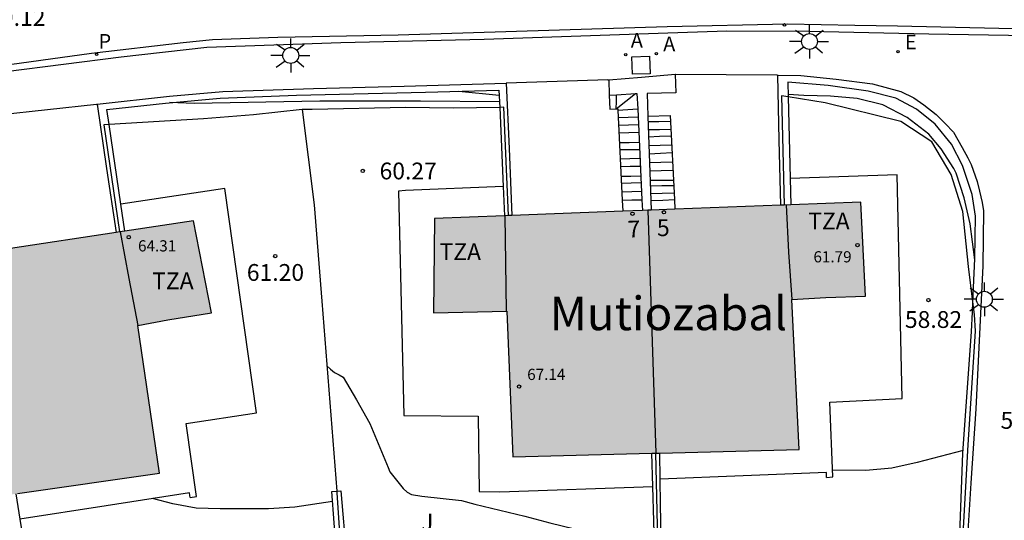
# Model space of a CAD drawing. Units: millimetres. Extents: x 586944 to 587299, y 4796790 to 4797041.
# Drawn here: x 587200 to 587244, y 4796854 to 4796876 of the extents above; entities that cross this region are included whole.
import ezdxf
from ezdxf.enums import TextEntityAlignment as Align

# ---------------------------------------------------------------- set-up
doc = ezdxf.new("R2010")
doc.units = ezdxf.units.MM
for name, color, linetype in [('020104', 34, 'Continuous'), ('020204', 9, 'Continuous'), ('020308', 9, 'Continuous'), ('060108', 9, 'Continuous'), ('060113', 4, 'Continuous'), ('060117', 9, 'Continuous'), ('060141', 9, 'Continuous'), ('060145', 9, 'Continuous'), ('070105', 6, 'Continuous'), ('070106', 6, 'Continuous'), ('070108', 9, 'VALLA'), ('080110', 9, 'Continuous'), ('080118', 9, 'Continuous'), ('080201', 9, 'Continuous'), ('080202', 9, 'Continuous'), ('080303', 9, 'Continuous'), ('080304', 9, 'Continuous'), ('080308', 9, 'Continuous'), ('080311', 9, 'Continuous'), ('100302', 7, 'Continuous'), ('200205', 4, 'Continuous'), ('200305', 4, 'Continuous'), ('210205', 4, 'Continuous'), ('210305', 4, 'Continuous'), ('220207', 9, 'Continuous'), ('220307', 9, 'Continuous'), ('250206', 9, 'Continuous'), ('270104', 9, 'Continuous'), ('990501', 21, 'Continuous')]:
    doc.layers.add(name, color=color, linetype=linetype)
doc.layers.add('080111', color=7, linetype='Continuous', lineweight=30)
doc.styles.add('ARIAL', font='ARIAL.TTF', dxfattribs={"height": 1})
doc.styles.add('ARIALI', font='ARIALI.TTF', dxfattribs={"height": 1})
doc.styles.add('ROMANS', font='romans__.ttf', dxfattribs={"height": 1})
doc.linetypes.add('VALLA', pattern='A,1,[200,DONOSTI.shx,S=0.1,R=0,X=0,Y=0],1', length=2)

# ---------------------------------------------------------------- blocks, each defined once
blk = doc.blocks.new('ABAS')
blk.add_circle((0, 0), 0.055)
blk = doc.blocks.new('PLUVI3')
blk.add_circle((0, 0), 0.055)
blk = doc.blocks.new('FAROLA')
for p, q in [((-0.63, 0.51), (-0.255, 0.245)), ((0, 0.355), (0, 0.755)), ((0.605, 0.49), (0.276, 0.223)), ((-0.355, 0), (-0.895, 0)), ((0.355, 0), (0.855, 0)), ((-0.65, -0.52), (-0.255, -0.24)), ((0, -0.355), (0, -0.755)), ((0.585, -0.52), (0.256, -0.246))]:
    blk.add_line(p, q)
blk.add_circle((0, 0), 0.355)
blk = doc.blocks.new('REGALU')
blk.add_circle((0, 0), 0.055)
blk = doc.blocks.new('COTAPU')
blk.add_circle((0, 0), 0.075)
blk = doc.blocks.new('BloquePortal')
blk.add_circle((0, 0), 0.075)
at = {"flags": 5}
blk.add_attdef('INDICE', text='', height=0.75, dxfattribs=at).set_placement((0, 0), align=Align.MIDDLE_CENTER)
blk = doc.blocks.new('PUNTO')
blk.add_circle((0, 0), 0.075)

msp = doc.modelspace()

# ---------------------------------------------------------------- hatches: boundary and pattern name
at = {"layer": '990501'}
for points in [[(587234.731, 4796863.412), (587236.251, 4796863.51), (587238.025, 4796863.567), (587237.811, 4796867.765), (587218.784, 4796867.032), (587218.741, 4796862.82), (587222.013, 4796862.894), (587222.275, 4796856.39), (587235.055, 4796856.718)], [(587206.874, 4796862.506), (587208.83, 4796862.814), (587208.022, 4796866.934), (587189.178, 4796864.074), (587189.652, 4796859.951), (587193.045, 4796860.403), (587193.436, 4796857.118), (587193.827, 4796853.833), (587206.506, 4796855.666), (587205.528, 4796862.258)]]:
    msp.add_hatch(color=256, dxfattribs=at).paths.add_polyline_path(points)

# ---------------------------------------------------------------- linework, layer by layer
at = {"layer": '020104', "flags": 128}
for points, elevation in [([(587219.872, 4796872.72), (587221.668, 4796872.536)], 59), ([(587242.896, 4796865.184), (587242.693, 4796866.801), (587242.426, 4796867.952), (587242.077, 4796869.052), (587241.966, 4796869.265), (587241.407, 4796870.15), (587240.843, 4796870.797), (587239.882, 4796871.545), (587238.801, 4796872.115), (587237.657, 4796872.385), (587236.465, 4796872.495), (587235.266, 4796872.528), (587234.572, 4796872.568)], 58.5), ([(587221.681, 4796872.242), (587218.162, 4796872.271), (587213.661, 4796872.272), (587208.055, 4796872.171), (587206.964, 4796872.207)], 59.5), ([(587213.976, 4796860.454), (587214.133, 4796860.302), (587214.322, 4796860.154), (587214.526, 4796860.058), (587214.708, 4796859.941), (587215.302, 4796858.927), (587215.887, 4796857.881), (587216.709, 4796855.919), (587216.78, 4796855.719), (587217.379, 4796854.974), (587217.561, 4796854.817), (587217.756, 4796854.703), (587218.212, 4796854.636), (587219.981, 4796854.445), (587220.578, 4796854.278), (587222.815, 4796853.735), (587223.924, 4796853.436), (587225.03, 4796853.176), (587226.136, 4796852.97), (587227.315, 4796852.808), (587228.594, 4796852.656)], 60.5), ([(587242.381, 4796856.672), (587240.334, 4796856.143), (587239.199, 4796855.882), (587238.041, 4796855.777), (587236.553, 4796855.798)], 59), ([(587214.23, 4796854.389), (587212.551, 4796854.139), (587211.367, 4796854.06), (587209.207, 4796854.06), (587208.143, 4796854.104), (587207.093, 4796854.284), (587206.193, 4796854.529)], 61.5)]:
    msp.add_lwpolyline(points, dxfattribs=dict(at, elevation=elevation))
at = {"layer": '060108'}
msp.add_polyline3d([(587181.22, 4796871.093, 60.611), (587182.103, 4796871.237, 60.581), (587192.049, 4796872.506, 59.708), (587199.641, 4796873.602, 59.012), (587204.793, 4796874.258, 58.652), (587208.617, 4796874.69, 58.396), (587214.593, 4796874.89, 57.844), (587220.993, 4796875.042, 57.236), (587228.76, 4796875.313, 56.612), (587231.824, 4796875.409, 56.38), (587235.488, 4796875.393, 56.156), (587240.848, 4796875.273, 55.668), (587246.176, 4796875.185, 55.276), (587249.176, 4796875.121, 55.084), (587251.824, 4796874.953, 54.54), (587253.622, 4796874.958, 54.299)], dxfattribs=at)
at = {"layer": '060113'}
msp.add_polyline3d([(587262.638, 4796876.009, 52.651), (587257.571, 4796875.673, 53.674), (587255.172, 4796875.409, 53.882), (587253.041, 4796875.273, 54.29), (587247.854, 4796875.425, 55.138), (587239.454, 4796875.617, 55.722), (587237.544, 4796875.648, 55.919), (587234.54, 4796875.705, 56.19), (587229.162, 4796875.593, 56.598), (587217.163, 4796875.226, 57.63), (587211.787, 4796875.122, 58.078), (587208.871, 4796875.018, 58.302), (587207.563, 4796874.882, 58.343), (587203.466, 4796874.394, 58.767), (587196.241, 4796873.402, 59.319), (587187.906, 4796872.258, 60.039), (587182.96, 4796871.676, 60.378), (587181.308, 4796871.478, 60.508), (587181.276, 4796871.473, 60.509)], dxfattribs=at)
at = {"layer": '060117'}
for points in [[(587226.897, 4796871.927, 57.228), (587227.324, 4796872.268, 57.374), (587227.748, 4796872.609, 57.382)], [(587226.897, 4796871.927, 57.228), (587226.898, 4796872.26, 57.228), (587226.899, 4796872.56, 57.226)], [(587226.583, 4796872.542, 57.047), (587226.605, 4796871.909, 57.086), (587226.897, 4796871.927, 57.228)], [(587226.897, 4796871.927, 57.228), (587226.967, 4796871.931, 57.262), (587226.971, 4796871.864, 57.678)], [(587226.971, 4796871.864, 57.678), (587227.406, 4796871.898, 57.674), (587227.851, 4796871.933, 57.669)], [(587226.971, 4796871.864, 57.678), (587227.16, 4796867.854, 58.78)], [(587228.31, 4796871.6, 56.606), (587229.303, 4796871.637, 56.548), (587229.494, 4796867.879, 57.519)], [(587227.16, 4796867.854, 58.78), (587227.593, 4796867.862, 58.784), (587228.043, 4796867.87, 58.788)], [(587227.16, 4796867.854, 58.78), (587227.183, 4796867.356, 58.981)], [(587228.439, 4796867.836, 58.616), (587228.967, 4796867.857, 58.616), (587229.494, 4796867.879, 57.519)], [(587229.494, 4796867.879, 57.519), (587229.516, 4796867.446, 57.63)]]:
    msp.add_polyline3d(points, dxfattribs=at)
at = {"layer": '060141'}
for points in [[(587226.985, 4796871.542, 57.761), (587227.427, 4796871.56, 57.768), (587227.868, 4796871.577, 57.774)], [(587227.001, 4796871.205, 57.928), (587227.437, 4796871.218, 57.93), (587227.884, 4796871.23, 57.932)], [(587228.318, 4796871.359, 57.054), (587228.799, 4796871.37, 57.054), (587229.316, 4796871.382, 57.054)], [(587227.018, 4796870.852, 57.846), (587227.451, 4796870.866, 57.848), (587227.9, 4796870.882, 57.849)], [(587228.33, 4796871.001, 57.237), (587228.821, 4796871.013, 57.25), (587229.334, 4796871.026, 57.263)], [(587227.038, 4796870.419, 58.046), (587227.47, 4796870.432, 58.047), (587227.921, 4796870.446, 58.048)], [(587228.341, 4796870.685, 57.383), (587228.818, 4796870.703, 57.384), (587229.349, 4796870.723, 57.384)], [(587227.053, 4796870.106, 58.03), (587227.493, 4796870.112, 58.031), (587227.936, 4796870.117, 58.032)], [(587228.355, 4796870.288, 57.578), (587228.851, 4796870.306, 57.585), (587229.37, 4796870.324, 57.592)], [(587228.367, 4796869.925, 57.751), (587228.864, 4796869.953, 57.752), (587229.387, 4796869.982, 57.752)], [(587227.073, 4796869.693, 58.288), (587227.506, 4796869.707, 58.288), (587227.955, 4796869.723, 58.289)], [(587228.381, 4796869.538, 57.974), (587228.885, 4796869.549, 57.977), (587229.408, 4796869.561, 57.98)], [(587227.089, 4796869.354, 58.282), (587227.522, 4796869.365, 58.29), (587227.971, 4796869.375, 58.299)], [(587228.394, 4796869.154, 58.042), (587228.893, 4796869.169, 58.042), (587229.428, 4796869.184, 58.042)], [(587227.109, 4796868.918, 58.478), (587227.551, 4796868.926, 58.478), (587227.992, 4796868.934, 58.478)], [(587227.124, 4796868.614, 58.51), (587227.557, 4796868.625, 58.516), (587228.006, 4796868.635, 58.522)], [(587228.408, 4796868.738, 58.23), (587228.917, 4796868.743, 58.237), (587229.45, 4796868.747, 58.244)], [(587227.142, 4796868.22, 58.662), (587227.583, 4796868.235, 58.663), (587228.025, 4796868.249, 58.664)], [(587228.416, 4796868.496, 58.263), (587228.935, 4796868.503, 58.264), (587229.462, 4796868.51, 58.264)], [(587228.428, 4796868.151, 58.599), (587228.945, 4796868.165, 58.602), (587229.479, 4796868.178, 58.606)]]:
    msp.add_polyline3d(points, dxfattribs=at)
at = {"layer": '060145'}
for points in [[(587236.284, 4796855.471, 58.816), (587236.565, 4796855.5, 58.78), (587236.433, 4796858.824, 58.714), (587239.653, 4796858.992, 58.826), (587239.439, 4796868.983, 58.674), (587234.663, 4796868.821, 58.675)], [(587207.871, 4796854.575, 61.366), (587208.15, 4796854.622, 61.366), (587207.686, 4796857.872, 61.388), (587210.832, 4796858.36, 61.306), (587209.426, 4796868.372, 61.278), (587204.777, 4796867.673, 61.244)], [(587221.849, 4796868.468, 60.196), (587217.492, 4796868.28, 60.174), (587217.174, 4796868.258, 60.168), (587217.415, 4796858.242, 60.312), (587220.729, 4796858.204, 60.26), (587220.771, 4796854.834, 60.332), (587221.693, 4796854.83, 60.3), (587228.522, 4796855.07, 60.314)]]:
    msp.add_polyline3d(points, dxfattribs=at)
at = {"layer": '070105'}
for points in [[(587226.557, 4796873.221, 58.34), (587228.028, 4796873.345, 58.152), (587229.529, 4796873.473, 58.14)], [(587229.529, 4796873.473, 58.14), (587229.555, 4796872.641, 57.876), (587228.275, 4796872.609, 58.074), (587228.31, 4796871.6, 58.735)], [(587229.529, 4796873.473, 58.14), (587229.536, 4796873.473, 58.14)], [(587234.064, 4796873.441, 57.58), (587234.105, 4796873.44, 57.579)], [(587234.244, 4796867.628, 58.81), (587234.175, 4796870.534, 58.522), (587234.105, 4796873.44, 58.234)], [(587234.105, 4796873.44, 57.579), (587235.128, 4796873.417, 57.532), (587236.712, 4796873.249, 57.46), (587238.328, 4796873.041, 57.428), (587239.6, 4796872.697, 57.388), (587240.176, 4796872.425, 57.348), (587240.632, 4796872.113, 57.324), (587241.176, 4796871.673, 57.356), (587241.584, 4796871.273, 57.364), (587241.944, 4796870.889, 57.404), (587242.336, 4796870.209, 57.436), (587242.592, 4796869.745, 57.476), (587242.736, 4796869.441, 57.556), (587243, 4796868.689, 57.652), (587243.112, 4796868.249, 57.74), (587243.224, 4796867.753, 57.836), (587243.288, 4796867.369, 57.964), (587243.256, 4796864.913, 58.436), (587242.941, 4796858.53, 59.652), (587242.73, 4796855.209, 60.415), (587242.531, 4796852.122, 61.036)], [(587203.714, 4796872.132, 60.067), (587206.945, 4796872.49, 59.78), (587209.337, 4796872.706, 59.644), (587213.385, 4796872.842, 59.284), (587217.425, 4796872.946, 59.012), (587221.983, 4796873.073, 58.549)], [(587221.983, 4796873.073, 58.549), (587221.985, 4796873.074, 58.549)], [(587221.983, 4796873.073, 58.549), (587222.108, 4796870.153, 59.72), (587222.234, 4796867.165, 60.125)], [(587226.52, 4796873.217, 58.164), (587226.557, 4796873.221, 58.34)], [(587226.557, 4796873.221, 58.34), (587226.573, 4796872.541, 58.316), (587226.583, 4796872.542, 58.315)], [(587242.817, 4796863.317, 58.81), (587242.897, 4796865.225, 58.478), (587242.927, 4796867.141, 58.176), (587242.783, 4796868.101, 57.8), (587242.355, 4796869.405, 57.638), (587241.859, 4796870.349, 57.514), (587241.133, 4796871.245, 57.422), (587240.303, 4796871.921, 57.366), (587239.377, 4796872.401, 57.316), (587238.147, 4796872.715, 57.348), (587236.359, 4796872.967, 57.47), (587234.559, 4796873.121, 57.462), (587234.575, 4796872.458, 57.63)], [(587204.253, 4796871.224, 60.17), (587204.154, 4796871.894, 60.006), (587206.766, 4796872.188, 59.78), (587209.208, 4796872.41, 59.566), (587212.614, 4796872.54, 59.344), (587218.38, 4796872.678, 58.85), (587221.658, 4796872.77, 58.604), (587221.692, 4796871.995, 58.825)], [(587226.583, 4796872.542, 58.315), (587226.899, 4796872.56, 58.272)], [(587226.899, 4796872.56, 58.272), (587227.748, 4796872.609, 58.158)], [(587227.748, 4796872.609, 58.158), (587227.819, 4796872.613, 58.148), (587227.851, 4796871.933, 58.586)], [(587203.697, 4796872.13, 60.068), (587203.714, 4796872.132, 60.067)], [(587203.714, 4796872.132, 60.067), (587204.142, 4796869.271, 60.942), (587204.57, 4796866.41, 61.237)], [(587234.575, 4796872.458, 57.63), (587234.663, 4796868.821, 58.548)], [(587221.692, 4796871.995, 58.825), (587221.849, 4796868.468, 59.828)], [(587227.851, 4796871.933, 58.586), (587228.043, 4796867.87, 61.202)], [(587228.31, 4796871.6, 58.735), (587228.439, 4796867.836, 61.198)], [(587204.777, 4796867.673, 61.04), (587204.253, 4796871.224, 60.17)], [(587234.663, 4796868.821, 58.548), (587234.691, 4796867.645, 58.845)], [(587221.849, 4796868.468, 59.828), (587221.907, 4796867.152, 60.202)], [(587228.043, 4796867.87, 61.202), (587228.065, 4796867.39, 61.511)], [(587228.439, 4796867.836, 61.198), (587228.454, 4796867.405, 61.48)], [(587204.955, 4796866.469, 61.334), (587204.777, 4796867.673, 61.04)], [(587242.2, 4796852.127, 60.982), (587242.373, 4796856.56, 60.234), (587242.761, 4796861.983, 59.042), (587242.798, 4796862.856, 58.89), (587242.817, 4796863.317, 58.81)], [(587228.522, 4796855.07, 60.454), (587228.478, 4796856.549, 60.239)], [(587228.857, 4796855.396, 60.654), (587228.839, 4796856.558, 60.564)], [(587236.284, 4796855.471, 58.965), (587236.279, 4796855.581, 58.966), (587236.275, 4796855.692, 58.966), (587232.566, 4796855.544, 59.028), (587228.857, 4796855.396, 60.654)], [(587228.715, 4796847.387, 61.458), (587228.615, 4796851.964, 60.906), (587228.522, 4796855.07, 60.454)], [(587229.054, 4796847.452, 63.396), (587228.983, 4796849.705, 61.17), (587228.911, 4796851.958, 60.92), (587228.875, 4796854.258, 60.742), (587228.857, 4796855.396, 60.654)], [(587207.871, 4796854.575, 61.522), (587207.858, 4796854.663, 61.523), (587207.838, 4796854.786, 61.524), (587204.125, 4796854.206, 61.682), (587200.266, 4796853.604, 61.846)], [(587215.032, 4796844.865, 64.318), (587214.505, 4796850.638, 62.112), (587214.197, 4796854.84, 61.544), (587214.42, 4796854.854, 61.517)], [(587214.42, 4796854.854, 61.517), (587214.593, 4796854.864, 61.496), (587214.845, 4796851.924, 61.908), (587215.103, 4796848.494, 62.478), (587215.48, 4796844.953, 62.845)]]:
    msp.add_polyline3d(points, dxfattribs=at)
at = {"layer": '070106'}
for points in [[(587229.536, 4796873.473, 58.14), (587231.8, 4796873.457, 57.86), (587234.064, 4796873.441, 57.58)], [(587226.52, 4796873.217, 58.164), (587224.253, 4796873.145, 58.356), (587221.985, 4796873.074, 58.548)], [(587203.697, 4796872.13, 60.068), (587201.501, 4796871.886, 60.316), (587199.305, 4796871.642, 60.564)]]:
    msp.add_polyline3d(points, dxfattribs=at)
at = {"layer": '070108'}
for points in [[(587234.575, 4796872.458, 58.671), (587234.271, 4796872.505, 58.68), (587234.396, 4796867.634, 58.792)], [(587242.817, 4796863.317, 58.884), (587242.617, 4796864.889, 58.7), (587242.361, 4796867.341, 58.74), (587241.847, 4796869.001, 58.698), (587240.983, 4796870.461, 58.68), (587239.593, 4796871.367, 58.654), (587236.225, 4796872.201, 58.622), (587234.575, 4796872.458, 58.671)], [(587212.878, 4796871.897, 61.03), (587210.694, 4796871.664, 61.108), (587208.474, 4796871.476, 61.158), (587204.253, 4796871.224, 61.192)], [(587221.692, 4796871.995, 59.989), (587219.612, 4796871.96, 59.996), (587217.494, 4796871.988, 59.998), (587213.312, 4796871.906, 60), (587212.92, 4796871.902, 61.028), (587212.878, 4796871.897, 61.03)], [(587212.878, 4796871.897, 61.03), (587213.402, 4796867.646, 61.122), (587213.746, 4796863.342, 61.23), (587214.42, 4796854.854, 61.502)], [(587222.083, 4796867.159, 60.219), (587221.872, 4796871.998, 59.988), (587221.692, 4796871.995, 59.989)], [(587204.253, 4796871.224, 61.192), (587204.01, 4796871.21, 61.194), (587204.721, 4796866.433, 61.283)], [(587242.331, 4796852.125, 60.593), (587242.603, 4796856.932, 60.14), (587242.935, 4796862.001, 59.03), (587242.89, 4796862.746, 58.951), (587242.817, 4796863.317, 58.884)], [(587228.64, 4796856.553, 60.281), (587228.757, 4796852.007, 60.854), (587228.874, 4796847.417, 61.433)], [(587200.085, 4796854.738, 63.01), (587200.266, 4796853.604, 63.086)], [(587214.42, 4796854.854, 61.502), (587214.425, 4796854.788, 61.504), (587214.679, 4796851.006, 62.152), (587215.233, 4796844.905, 62.898)], [(587200.266, 4796853.604, 63.086), (587201.206, 4796847.719, 63.48), (587202.021, 4796842.52, 64.361)]]:
    msp.add_polyline3d(points, dxfattribs=at)
at = {"layer": '080110'}
for points in [[(587234.475, 4796867.636, 64.421), (587234.586, 4796865.532, 64.432), (587234.731, 4796863.412, 64.444)], [(587221.926, 4796867.153, 64.371), (587221.951, 4796865.045, 64.396), (587221.977, 4796862.893, 64.423)], [(587204.75, 4796866.437, 66.878), (587204.943, 4796865.391, 66.878), (587205.136, 4796864.346, 66.878), (587205.528, 4796862.258, 66.878)]]:
    msp.add_polyline3d(points, dxfattribs=at)
at = {"layer": '080111'}
for points in [[(587228.839, 4796856.558, 59.425), (587235.055, 4796856.718, 58.682), (587234.731, 4796863.412, 64.2), (587236.251, 4796863.51, 63), (587238.025, 4796863.567, 62.98), (587237.811, 4796867.765, 58.776)], [(587237.811, 4796867.765, 58.776), (587234.691, 4796867.645, 58.993)], [(587227.183, 4796867.356, 59.515), (587222.234, 4796867.165, 59.859)], [(587228.065, 4796867.39, 59.453), (587227.183, 4796867.356, 59.515)], [(587228.297, 4796867.399, 59.437), (587228.065, 4796867.39, 59.453)], [(587228.454, 4796867.405, 59.426), (587228.297, 4796867.399, 59.437)], [(587229.516, 4796867.446, 59.353), (587228.454, 4796867.405, 59.426)], [(587234.244, 4796867.628, 59.024), (587229.516, 4796867.446, 59.353)], [(587234.396, 4796867.634, 59.014), (587234.244, 4796867.628, 59.024)], [(587234.691, 4796867.645, 58.993), (587234.396, 4796867.634, 59.014)], [(587200.166, 4796854.75, 61.663), (587206.506, 4796855.666, 61.274), (587205.528, 4796862.258, 65.384), (587206.874, 4796862.506, 65.55), (587208.83, 4796862.814, 65.496), (587208.022, 4796866.934, 61.334), (587204.955, 4796866.469, 61.569)], [(587221.907, 4796867.152, 59.881), (587218.784, 4796867.032, 60.098), (587218.741, 4796862.82, 64.416), (587222.013, 4796862.894, 64.344), (587222.275, 4796856.39, 60.208), (587228.478, 4796856.549, 59.468)], [(587222.083, 4796867.159, 59.869), (587221.907, 4796867.152, 59.881)], [(587222.234, 4796867.165, 59.859), (587222.083, 4796867.159, 59.869)], [(587204.57, 4796866.41, 61.598), (587199.845, 4796865.693, 61.959)], [(587204.721, 4796866.433, 61.587), (587204.57, 4796866.41, 61.598)], [(587204.955, 4796866.469, 61.569), (587204.721, 4796866.433, 61.587)], [(587228.478, 4796856.549, 59.468), (587228.64, 4796856.553, 59.448)], [(587228.64, 4796856.553, 59.448), (587228.665, 4796856.554, 59.445)], [(587228.665, 4796856.554, 59.445), (587228.839, 4796856.558, 59.425)]]:
    msp.add_polyline3d(points, dxfattribs=at)
at = {"layer": '080118', "flags": 128}
msp.add_lwpolyline([(587228.297, 4796867.399), (587228.665, 4796856.554)], dxfattribs=at)
at = {"layer": '270104'}
msp.add_polyline3d([(587227.594, 4796874.257, 56.851), (587228.378, 4796874.282, 56.781), (587228.403, 4796873.498, 56.781), (587227.619, 4796873.473, 56.851), (587227.594, 4796874.257, 56.851)], dxfattribs=at)

# ---------------------------------------------------------------- block references
at = {"layer": '020204', "rotation": 359.9987685839998}
for p in [(587215.578, 4796869.154, 60.268), (587211.67, 4796865.354, 61.196), (587240.833, 4796863.389, 58.816)]:
    msp.add_blockref('COTAPU', p, dxfattribs=at)
at = {"layer": '080201', "rotation": 359.9987685839998}
for p in [(587205.129, 4796866.198, 64.312), (587237.664, 4796865.844, 61.786), (587222.557, 4796859.524, 67.14)]:
    msp.add_blockref('PUNTO', p, dxfattribs=at)
at = {"layer": '080202', "rotation": 359.9987685839998}
for p in [(587227.62, 4796867.242), (587229.021, 4796867.309)]:
    msp.add_blockref('BloquePortal', p, dxfattribs=at)
at = {"layer": '200205', "rotation": 359.9987685839998}
for p in [(587227.317, 4796874.352, 56.872), (587228.684, 4796874.397, 56.746)]:
    msp.add_blockref('ABAS', p, dxfattribs=at)
at = {"layer": '210205', "rotation": 359.9987685839998}
for p in [(587234.403, 4796875.678, 56.238), (587203.696, 4796874.366, 58.715)]:
    msp.add_blockref('PLUVI3', p, dxfattribs=at)
at = {"layer": '220207', "rotation": 359.9987685839998}
msp.add_blockref('REGALU', (587239.477, 4796874.479, 55.985), dxfattribs=at)
at = {"layer": '250206', "rotation": 359.9987685839998}
for p in [(587235.52, 4796874.937, 56.15), (587212.361, 4796874.314, 58.118), (587243.329, 4796863.425, 57.488)]:
    msp.add_blockref('FAROLA', p, dxfattribs=at)

# ---------------------------------------------------------------- texts
at = {"layer": '020308', "style": 'ARIAL'}
for s, p in [('59.12', (587198.856, 4796875.633, 59.118)), ('60.27', (587216.328, 4796868.779, 60.266)), ('61.20', (587210.401, 4796864.247, 61.194)), ('58.82', (587239.781, 4796862.146, 58.814)), ('58.66', (587244.05, 4796857.641, 58.662))]:
    msp.add_text(s, height=0.75, rotation=359.9988, dxfattribs=at).set_placement(p)
at = {"layer": '080303', "style": 'ARIAL'}
for s, p in [('64.31', (587205.545, 4796865.561, 64.31)), ('61.79', (587235.698, 4796865.072, 61.784)), ('67.14', (587222.918, 4796859.821, 67.138))]:
    msp.add_text(s, height=0.5, rotation=359.9988, dxfattribs=at).set_placement(p)
at = {"layer": '080304', "style": 'ARIALI'}
msp.add_text('Mutiozabal', height=1.5, rotation=359.9988, dxfattribs=at).set_placement((587223.919, 4796862.045))
at = {"layer": '080308', "style": 'ARIALI'}
for s, p in [('7', (587227.413, 4796866.175)), ('5', (587228.723, 4796866.235))]:
    msp.add_text(s, height=0.75, rotation=2.0988, dxfattribs=at).set_placement(p)
at = {"layer": '080311', "style": 'ARIAL'}
for p in [(587235.463, 4796866.544), (587219.004, 4796865.175), (587206.174, 4796863.875)]:
    msp.add_text('TZA', height=0.75, rotation=359.9988, dxfattribs=at).set_placement(p)
at = {"layer": '100302', "style": 'ARIAL'}
msp.add_text('J', height=0.75, rotation=359.9988, dxfattribs=at).set_placement((587218.183, 4796853.105))
at = {"layer": '200305', "style": 'ROMANS'}
for p in [(587227.544, 4796874.665, 56.87), (587228.99, 4796874.503, 56.744)]:
    msp.add_text('A', height=0.65, rotation=359.9988, dxfattribs=at).set_placement(p)
at = {"layer": '210305', "style": 'ROMANS'}
msp.add_text('P', height=0.65, rotation=359.9988, dxfattribs=at).set_placement((587203.783, 4796874.62, 58.713))
at = {"layer": '220307', "style": 'ROMANS'}
msp.add_text('E', height=0.65, rotation=359.9988, dxfattribs=at).set_placement((587239.783, 4796874.585, 55.983))

doc.saveas('drawing.dxf')
